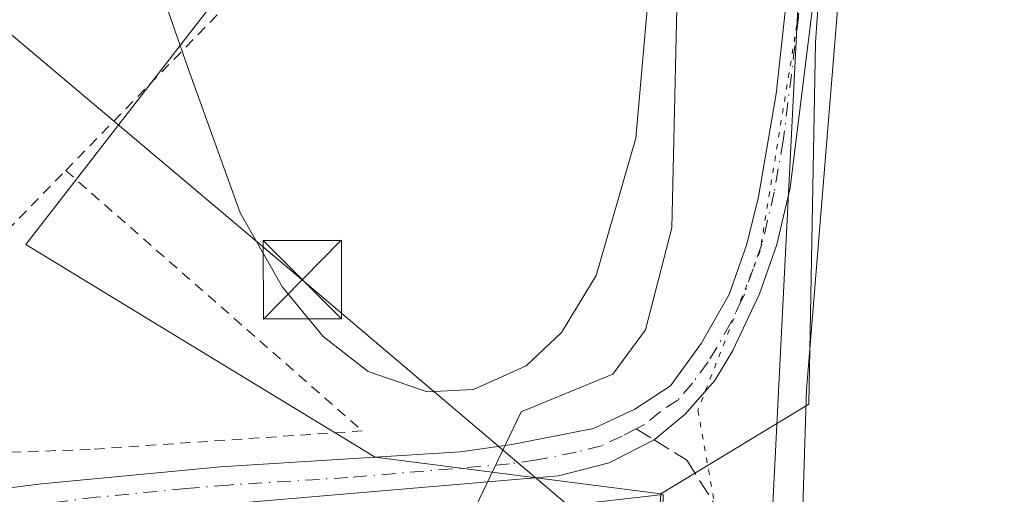
# Model space of a CAD drawing. Units: metres. Extents: x 604661 to 608147, y 4687566 to 4689942.
# Drawn here: x 606036 to 606131, y 4687980 to 4688026 of the extents above; entities that cross this region are included whole.
import ezdxf

# ---------------------------------------------------------------- set-up
doc = ezdxf.new("R2010")
doc.units = ezdxf.units.M
doc.header["$MEASUREMENT"] = 0
for name, pattern in [('DGN Style 2', [1.6480167562047852, 0.988810053722871, -0.6592067024819142]), ('DGN Style 3', [2.307223458686699, 1.648016756204785, -0.6592067024819142]), ('DGN Style 4', [2.6384748266838614, 1.318413404963828, -0.6592067024819142, 0.001648016756204785, -0.6592067024819142]), ('DGN Style 5', [1.1536117293433497, 0.4944050268614355, -0.6592067024819142])]:
    doc.linetypes.add(name, pattern=pattern)
for name, color, linetype, lineweight in [('Alambrada', 7, 'DGN Style 2', 0), ('Camino Cxs', 7, 'Continuous', 0), ('Camino eje', 30, 'DGN Style 4', 13), ('Corriente artificial Cxs', 4, 'Continuous', 13), ('Cultivos herbáceos CxS', 92, 'Continuous', 0), ('Curva de nivel normal', 30, 'Continuous', 0), ('Núcleo urbano CxS', 7, 'Continuous', 0), ('Pastizal CxS', 92, 'Continuous', 0), ('Senda', 7, 'DGN Style 3', 0), ('Senda no paivmentada conexión', 7, 'DGN Style 3', 0), ('Tendido', 6, 'Continuous', 0), ('Torre de tendido puntual', 7, 'Continuous', 0), ('Valla', 7, 'DGN Style 2', 0), ('Vía pecuaria CxS', 92, 'Continuous', 13), ('Vía pecuaria eje', 92, 'DGN Style 5', 0)]:
    doc.layers.add(name, color=color, linetype=linetype, lineweight=lineweight)

# ---------------------------------------------------------------- blocks, each defined once
blk = doc.blocks.new('5TTEND')
at = {"layer": 'Corriente artificial Cxs', "color": 7, "linetype": 'Continuous', "lineweight": 0}
for p, q in [((0.3720000000000001, 0.3784000000000001), (-0.3720000000000001, -0.3776)), ((-0.375, 0.3754), (0.375, -0.3746))]:
    blk.add_line(p, q, dxfattribs=at)
at = {"layer": 'Corriente artificial Cxs', "color": 7, "linetype": 'Continuous', "lineweight": 0, "flags": 128}
blk.add_lwpolyline([(-0.375, -0.3746), (0.375, -0.3746), (0.375, 0.3754), (-0.375, 0.3754), (-0.3720000000000001, -0.3776)], dxfattribs=at)

msp = doc.modelspace()

# ---------------------------------------------------------------- linework, layer by layer
at = {"layer": 'Alambrada', "color": 7, "linetype": 'DGN Style 2', "lineweight": 0}
msp.add_polyline3d([(606040.8000999996, 4688011.370100001, 297.3892999999953), (606069.1901000004, 4687986.470100001, 295.781799999997), (606043.1401000004, 4687984.690099999, 295.6437000000006), (606020.0701000001, 4687983.880100001, 299.1984999999986)], dxfattribs=at)
at = {"layer": 'Camino Cxs', "color": 7, "linetype": 'Continuous', "lineweight": 0}
for points in [[(606010.9200999998, 4687977.390100001, 306.8460999999952), (606012.6078000005, 4687977.359300001, 310.0038999999961), (606028.5701000001, 4687980.1501, 296.8190000000032), (606038.4901000002, 4687981.390100001, 295.9349999999977), (606055.6201, 4687983.040100001, 295.8163999999961), (606078.5701000001, 4687984.460100001, 295.428700000004), (606083.5100999996, 4687985.1601, 295.3684999999969), (606091.3101000005, 4687986.690099999, 295.5671000000002), (606095.2801000001, 4687988.550100001, 295.4701000000059), (606098.6801000005, 4687990.780099999, 295.463699999993), (606101.6300999997, 4687994.8201, 295.5008999999991), (606104.3000999996, 4687999.520099999, 295.6551999999938), (606105.9901000002, 4688004.340100001, 295.6441999999952), (606107.0900999998, 4688008.860099999, 295.6404000000039), (606108.8101000005, 4688018.710100001, 295.7019), (606110.8901000004, 4688037.940099999, 295.4084000000003), (606112.6501000002, 4688049.890100001, 295.2890000000043), (606114.1401000004, 4688057.3301, 295.3283999999985), (606115.4600999998, 4688062.1501, 295.2600999999996), (606118.0000999998, 4688069.2501, 295.1987999999984), (606125.9501, 4688088.450099999, 294.9979000000022), (606130.6601, 4688097.4001, 295.0252000000037)], [(606131.7901, 4688092.9101, 294.9351000000024), (606126.7301000003, 4688083.270099999, 294.957899999994), (606120.8800999997, 4688069.420100001, 295.1296000000002), (606116.7200999996, 4688056.7301, 295.2277999999933), (606114.4101, 4688044.200099999, 295.3325000000041), (606110.1201, 4688009.720100001, 295.5063999999985), (606108.8701, 4688004.290100001, 295.5127000000066), (606107.2001, 4687999.5801, 295.5518000000012), (606104.6401000004, 4687994.140100001, 295.5524000000005), (606102.9200999998, 4687991.300100001, 295.3776999999973), (606100.0900999998, 4687988.050100001, 295.3261000000057), (606097.1201, 4687985.600099999, 295.522299999997), (606092.8201000001, 4687983.4001, 295.6198000000004), (606087.9700999996, 4687982.1601, 295.5687999999937), (606048.9700999996, 4687978.850099999, 295.7881999999955), (606028.9600999998, 4687976.3201, 297.2038999999932), (606023.5900999998, 4687975.460100001, 305.3873000000021), (606020.1401000004, 4687974.040100001, 311.6239999999962), (606018.8400999998, 4687971.700099999, 314.1842999999935), (606017.5596000003, 4687968.060000001, 314.8668999999936)], [(606114.4101, 4688044.200099999, 295.3325000000041), (606110.1201, 4688009.720100001, 295.5063999999985), (606108.8701, 4688004.290100001, 295.5127000000066), (606107.2001, 4687999.5801, 295.5518000000012), (606104.6401000004, 4687994.140100001, 295.5524000000005), (606102.9200999998, 4687991.300100001, 295.3776999999973), (606100.0900999998, 4687988.050100001, 295.3261000000057), (606097.1201, 4687985.600099999, 295.522299999997), (606092.8201000001, 4687983.4001, 295.6198000000004), (606087.9700999996, 4687982.1601, 295.5687999999937), (606048.9700999996, 4687978.850099999, 295.7881999999955), (606028.9600999998, 4687976.3201, 297.2038999999932)], [(606028.5701000001, 4687980.1501, 296.8190000000032), (606038.4901000002, 4687981.390100001, 295.9349999999977), (606055.6201, 4687983.040100001, 295.8163999999961), (606078.5701000001, 4687984.460100001, 295.428700000004), (606083.5100999996, 4687985.1601, 295.3684999999969), (606091.3101000005, 4687986.690099999, 295.5671000000002), (606095.2801000001, 4687988.550100001, 295.4701000000059), (606098.6801000005, 4687990.780099999, 295.463699999993), (606101.6300999997, 4687994.8201, 295.5008999999991), (606104.3000999996, 4687999.520099999, 295.6551999999938), (606105.9901000002, 4688004.340100001, 295.6441999999952), (606107.0900999998, 4688008.860099999, 295.6404000000039), (606108.8101000005, 4688018.710100001, 295.7019), (606110.8901000004, 4688037.940099999, 295.4084000000003)]]:
    msp.add_polyline3d(points, dxfattribs=at)
at = {"layer": 'Camino eje', "color": 30, "linetype": 'DGN Style 4', "lineweight": 13}
for points in [[(606111.6101000002, 4688031.4551, 295.3683000000019), (606109.4650999998, 4688014.215100001, 295.6064999999944), (606108.6051000003, 4688009.290100001, 295.5721000000049), (606107.9801000003, 4688006.575099999, 295.5513000000064), (606107.4301000005, 4688004.315099999, 295.5342999999993), (606106.5950999996, 4688001.960100001, 295.5696999999927), (606105.7500999998, 4687999.550100001, 295.6040999999968), (606104.4700999996, 4687996.8301, 295.5843000000023), (606103.1350999996, 4687994.4801, 295.4921999999933), (606102.2751000002, 4687993.0601, 295.4052999999985), (606100.8000999996, 4687991.040100001, 295.3984000000055), (606099.3850999996, 4687989.415100001, 295.3907000000036), (606097.6851000005, 4687988.300100001, 295.3907999999938), (606096.2001, 4687987.075099999, 295.4462000000058), (606095.4014999997, 4687986.6665, 295.4983000000066)], [(606095.4014999997, 4687986.6665, 295.4983000000066), (606094.0500999996, 4687985.975099999, 295.5638000000035), (606092.0651000004, 4687985.045100001, 295.5935000000027), (606089.6401000004, 4687984.425100001, 295.5314999999973), (606085.7401000002, 4687983.6601, 295.4379000000045), (606083.2701000003, 4687983.3101, 295.3959999999934), (606067.8091000002, 4687981.9979, 295.5706000000064), (606056.3340999996, 4687981.287900001, 295.8752999999998), (606052.2950999998, 4687980.9451, 295.7238999999972), (606043.7301000003, 4687980.120100001, 295.8117000000057), (606033.7251000004, 4687978.8551, 296.0518000000012), (606028.7651000004, 4687978.235099999, 296.9728000000032), (606026.0800999999, 4687977.8051, 299.6569000000018), (606017.2550999997, 4687976.425100001, 313.4784999999974), (606015.8926999997, 4687976.098900001, 312.6769000000059), (606015.0460999999, 4687975.8873, 312.1554000000033), (606014.6369000003, 4687975.516799999, 311.9965999999986), (606014.1460999995, 4687975.0723, 311.7822000000015), (606010.1788999997, 4687972.176700001, 306.9958000000042)]]:
    msp.add_polyline3d(points, dxfattribs=at)
at = {"layer": 'Cultivos herbáceos CxS', "color": 92, "linetype": 'Continuous', "lineweight": 0, "extrusion": (-0.02224904306490193, -0.003566708676439498, 0.9997460971026161), "elevation": -29910.59715081656, "flags": 128}
msp.add_lwpolyline([(-4532941.820623969, 1340171.324907795), (-4532898.731842238, 1340161.361794061), (-4532899.050154021, 1340158.25969317)], dxfattribs=at)
at = {"layer": 'Cultivos herbáceos CxS', "color": 92, "linetype": 'Continuous', "lineweight": 0}
for points in [[(606220.2060000002, 4688209.5043, 295.2351000000053), (606212.6233000001, 4688202.910499999, 295.0693000000028), (606203.9978999998, 4688195.410300001, 295.1716000000015), (606191.4203000005, 4688181.260700001, 295.1046000000061), (606184.9477000004, 4688173.978900001, 295.0868999999948), (606175.0336999996, 4688159.3059, 295.0007000000041), (606165.1041000001, 4688144.610099999, 294.8613000000041), (606156.5854000002, 4688130.919500001, 294.8656999999948), (606148.5466999998, 4688118.0001, 294.8738000000012), (606139.8947000002, 4688103.420100001, 294.9551000000066), (606133.0997000001, 4688090.9627, 294.8874000000069), (606123.8289000001, 4688073.9663, 294.936400000006), (606118.4649, 4688059.661900001, 295.0623000000051), (606113.7156999996, 4688040.1347, 295.2755000000034), (606112.5623000005, 4688023.601700001, 295.4431000000041), (606111.9227, 4687989.0349, 295.7317999999942), (606097.7575000003, 4687980.460100001, 295.2335000000021)], [(606075.9621000001, 4687899.746300001, 295.3475000000035), (606087.5153000001, 4687908.039100001, 295.1429999999964), (606099.2873000001, 4687916.4891, 295.5859000000055), (606091.6303000003, 4687936.1613, 294.9391000000033), (606094.7429000001, 4687936.337900001, 295.0090000000055), (606097.7575000003, 4687980.460100001, 295.2335000000021), (606111.9227, 4687989.0349, 295.7317999999942), (606112.5623000005, 4688023.601700001, 295.4431000000041), (606113.7156999996, 4688040.1347, 295.2755000000034), (606118.4649, 4688059.661900001, 295.0623000000051), (606123.8289000001, 4688073.9663, 294.936400000006), (606133.0997000001, 4688090.9627, 294.8874000000069)]]:
    msp.add_polyline3d(points, dxfattribs=at)
at = {"layer": 'Curva de nivel normal', "color": 30, "linetype": 'Continuous', "lineweight": 0, "elevation": 295, "flags": 128}
for points in [[(606137, 4688109.0001), (606127.2199999997, 4688096.6601), (606119.0999999996, 4688086.340100001), (606115.5999999996, 4688078.5001), (606113.6100000005, 4688069.190099999), (606112.3899999997, 4688057.280099999), (606108.4800000006, 4687979.460100001), (606109.1399999997, 4687967.620100001), (606110.4199999999, 4687960.7501), (606112.9400000004, 4687954.880100001), (606115.6100000005, 4687951.890100001), (606119.5899999999, 4687949.7501), (606124.04, 4687948.870100001), (606129.9199999999, 4687948.9101), (606146.8600000005, 4687950.9901)], [(606049.7599999999, 4688029.120100001), (606052.5199999996, 4688021.120100001), (606057.4900000002, 4688007.3201), (606061.5599999996, 4688000.220100001), (606065.4500000002, 4687995.5001), (606069.75, 4687992.140100001), (606075.3899999997, 4687990.200099999), (606079.8300000001, 4687990.420100001), (606084.8600000005, 4687992.6801), (606088.2400000002, 4687995.860099999), (606091.5800000001, 4688001.3301), (606095.3499999996, 4688014.460100001), (606096.75, 4688030.050100001)]]:
    msp.add_lwpolyline(points, dxfattribs=at)
at = {"layer": 'Núcleo urbano CxS', "color": 7, "linetype": 'Continuous', "lineweight": 0, "extrusion": (-0.02224904306490193, -0.003566708676439498, 0.9997460971026161), "elevation": -29910.59715081656, "flags": 128}
msp.add_lwpolyline([(-4532941.820623969, 1340171.324907795), (-4532898.731842238, 1340161.361794061), (-4532899.050154021, 1340158.25969317)], dxfattribs=at)
at = {"layer": 'Núcleo urbano CxS', "color": 7, "linetype": 'Continuous', "lineweight": 0}
for points in [[(605946.3503000002, 4688159.0659, 295.7351999999955), (605958.7285000002, 4688146.9915, 295.5813999999955), (605969.0472999997, 4688141.4351, 295.3686000000016), (605978.5723000001, 4688132.7039, 295.3733000000066), (605967.4996999997, 4688120.512700001, 295.5234999999957), (605965.0787000004, 4688100.9539, 295.6842999999935), (606057.1536999998, 4688030.309900001, 295.2948999999935), (606036.9753000002, 4688004.290300001, 295.5448999999935), (606049.8000999996, 4687996.4867, 295.3053999999975), (606070.4253000002, 4687983.937700001, 295.3646000000008), (606097.7575000003, 4687980.460100001, 295.2335000000021)], [(606057.1536999998, 4688030.309900001, 295.2948999999935), (606036.9753000002, 4688004.290300001, 295.5448999999935), (606049.8000999996, 4687996.4867, 295.3053999999975), (606070.4253000002, 4687983.937700001, 295.3646000000008), (606097.7575000003, 4687980.460100001, 295.2335000000021), (606094.7429000001, 4687936.337900001, 295.0090000000055), (606091.6303000003, 4687936.1613, 294.9391000000033), (606077.1054999996, 4687935.338500001, 295.485400000005), (606065.1451000003, 4687919.438100001, 295.6585000000051), (606052.7917, 4687928.7281, 296.3220000000001), (606038.6171000004, 4687939.3851, 296.1152000000002), (606024.2056999998, 4687950.219900001, 296.1206999999995), (605996.9183, 4687913.9297, 295.6211000000039), (605848.5707, 4688011.6205, 296.3632999999973)]]:
    msp.add_polyline3d(points, dxfattribs=at)
at = {"layer": 'Pastizal CxS', "color": 92, "linetype": 'Continuous', "lineweight": 0}
for points in [[(606133.0997000001, 4688090.9627, 294.8874000000069), (606123.8289000001, 4688073.9663, 294.936400000006), (606118.4649, 4688059.661900001, 295.0623000000051), (606113.7156999996, 4688040.1347, 295.2755000000034), (606112.5623000005, 4688023.601700001, 295.4431000000041), (606111.9227, 4687989.0349, 295.7317999999942), (606097.7575000003, 4687980.460100001, 295.2335000000021), (606070.4253000002, 4687983.937700001, 295.3646000000008), (606049.8000999996, 4687996.4867, 295.3053999999975), (606036.9753000002, 4688004.290300001, 295.5448999999935), (606057.1536999998, 4688030.309900001, 295.2948999999935), (605965.0787000004, 4688100.9539, 295.6842999999935), (605967.4996999997, 4688120.512700001, 295.5234999999957), (605978.5723000001, 4688132.7039, 295.3733000000066), (605969.0472999997, 4688141.4351, 295.3686000000016), (605958.7285000002, 4688146.9915, 295.5813999999955), (605946.3503000002, 4688159.0659, 295.7351999999955), (606002.6322999997, 4688220.460100001, 295.4664000000048)], [(606220.2060000002, 4688209.5043, 295.2351000000053), (606212.6233000001, 4688202.910499999, 295.0693000000028), (606203.9978999998, 4688195.410300001, 295.1716000000015), (606191.4203000005, 4688181.260700001, 295.1046000000061), (606184.9477000004, 4688173.978900001, 295.0868999999948), (606175.0336999996, 4688159.3059, 295.0007000000041), (606165.1041000001, 4688144.610099999, 294.8613000000041), (606156.5854000002, 4688130.919500001, 294.8656999999948), (606148.5466999998, 4688118.0001, 294.8738000000012), (606139.8947000002, 4688103.420100001, 294.9551000000066), (606133.0997000001, 4688090.9627, 294.8874000000069), (606123.8289000001, 4688073.9663, 294.936400000006), (606118.4649, 4688059.661900001, 295.0623000000051), (606113.7156999996, 4688040.1347, 295.2755000000034), (606112.5623000005, 4688023.601700001, 295.4431000000041), (606111.9227, 4687989.0349, 295.7317999999942), (606097.7575000003, 4687980.460100001, 295.2335000000021)], [(605946.3503000002, 4688159.0659, 295.7351999999955), (605958.7285000002, 4688146.9915, 295.5813999999955), (605969.0472999997, 4688141.4351, 295.3686000000016), (605978.5723000001, 4688132.7039, 295.3733000000066), (605967.4996999997, 4688120.512700001, 295.5234999999957), (605965.0787000004, 4688100.9539, 295.6842999999935), (606057.1536999998, 4688030.309900001, 295.2948999999935), (606036.9753000002, 4688004.290300001, 295.5448999999935), (606049.8000999996, 4687996.4867, 295.3053999999975), (606070.4253000002, 4687983.937700001, 295.3646000000008), (606097.7575000003, 4687980.460100001, 295.2335000000021)]]:
    msp.add_polyline3d(points, dxfattribs=at)
at = {"layer": 'Senda', "color": 7, "linetype": 'DGN Style 3', "lineweight": 0}
msp.add_polyline3d([(606097.1200000001, 4687985.600099999, 295.522299999997), (606100.2301000003, 4687983.670100001, 295.452099999995), (606102.7801000001, 4687979.6801, 295.4722000000039), (606108.7701000003, 4687955.2301, 295.2333000000072), (606109.4501, 4687949.5801, 295.2397999999957)], dxfattribs=at)
at = {"layer": 'Senda no paivmentada conexión', "color": 7, "linetype": 'DGN Style 3', "lineweight": 0, "extrusion": (-0.01008228536406314, 0.006256473155392758, 0.9999295995546356), "elevation": 23514.91343281509, "flags": 128}
msp.add_lwpolyline([(606067.573317865, 4687931.297890287), (606069.2919724945, 4687930.231469415)], dxfattribs=at)
at = {"layer": 'Tendido', "color": 6, "linetype": 'Continuous', "lineweight": 0}
msp.add_polyline3d([(605934.6552999998, 4687595.3795, 294.6935999999987), (605942.3276000004, 4687607.7444, 294.8926000000066), (605960.1430000003, 4687636.4562, 294.959400000007), (605975.8499999996, 4687661.77, 293.9881000000024), (605992.9800000006, 4687688.210000001, 293.6244000000006), (606014.8419000005, 4687723.1691, 297.3086999999941), (606030.4736000003, 4687748.1656, 294.4311000000016), (606046.9835999999, 4687773.883199999, 294.2902000000031), (606068.5736999996, 4687807.905900001, 294.974000000002), (606086.4142000005, 4687836.02, 295.1122000000032), (606102.1100000005, 4687860.289999999, 295.5139000000054), (606122.8452000003, 4687894.563899999, 294.8369999999995), (606139.7785999998, 4687936.235900001, 299.8046000000031), (606063.4461000003, 4688000.9266, 295.3666999999987), (606028.8494999995, 4688030.065099999, 295.8460000000051), (605985.5115999999, 4688067.451900001, 296.6198000000004), (605948.3630999997, 4688099.624199999, 296.8000000000029), (605890.2199999997, 4688121.52, 297.9208000000072), (605820.3700000001, 4688082.060000001, 295.5099000000046), (605784.1699999999, 4688060.810000001, 295.3695000000007), (605715.0049999999, 4688018.965, 299.2737000000052)], dxfattribs=at)
at = {"layer": 'Valla', "color": 7, "linetype": 'DGN Style 2', "lineweight": 0}
msp.add_polyline3d([(606035.2100999998, 4688005.620100001, 297.5469000000012), (606040.8000999996, 4688011.370100001, 297.3892999999953), (606057.1201, 4688028.130100001, 298.6530999999959), (606035.0500999996, 4688043.7501, 296.4695999999968), (606025.1001000004, 4688051.5101, 296.5192999999999), (606006.3000999996, 4688066.190099999, 296.1055000000051), (605986.8901000004, 4688043.7501, 296.8053000000073)], dxfattribs=at)
at = {"layer": 'Vía pecuaria CxS', "color": 92, "linetype": 'Continuous', "lineweight": 13}
for points in [[(606146.1924000002, 4687938.933700001, 298.5815000000002), (606128.5153999999, 4687929.234099999, 301.8643000000012), (606106.2873000001, 4687916.488500001, 305.6416999999929), (606097.6145000001, 4687938.770500001, 302.2780000000057), (606096.9935, 4687941.046499999, 301.5267000000022), (606097.9688999997, 4687980.371099999, 296.4698000000063), (606087.5739000002, 4687979.2163, 296.2483999999968), (606079.6268999996, 4687978.3674, 296.7845999999991), (606084.3799999999, 4687988.282299999, 295.341499999995), (606093.1780000003, 4687991.880100001, 295.4410999999964), (606096.3031000001, 4687996.135, 295.5326000000059), (606097.2770999996, 4687999.941000001, 295.5801999999967), (606098.8000999996, 4688005.892899999, 295.5868000000046), (606099.5345000001, 4688038.168600001, 295.6912000000011), (606111.7708999999, 4688084.460100001, 295.2504999999946), (606136.6453, 4688124.2523, 295.2994999999937)], [(606106.2873000001, 4687916.488500001, 305.6416999999929), (606097.6145000001, 4687938.770500001, 302.2780000000057), (606096.9935, 4687941.046499999, 301.5267000000022), (606097.9688999997, 4687980.371099999, 296.4698000000063), (606087.5739000002, 4687979.2163, 296.2483999999968), (606079.6268999996, 4687978.3674, 296.7845999999991), (606084.3799999999, 4687988.282299999, 295.341499999995), (606093.1780000003, 4687991.880100001, 295.4410999999964), (606096.3031000001, 4687996.135, 295.5326000000059), (606097.2770999996, 4687999.941000001, 295.5801999999967), (606098.8000999996, 4688005.892899999, 295.5868000000046), (606099.5345000001, 4688038.168600001, 295.6912000000011), (606111.7708999999, 4688084.460100001, 295.2504999999946), (606136.6453, 4688124.2523, 295.2994999999937)], [(606131.5329999998, 4688091.2247, 294.9731999999931), (606123.9088000003, 4688077.460899999, 295.0155999999988), (606119.2867000002, 4688064.949100001, 295.1652000000031), (606116.2934999998, 4688046.683300001, 295.4342999999935), (606111.6930000001, 4687990.387800001, 295.7370999999985), (606110.8306999998, 4687962.8661, 295.3622000000032), (606112.5856, 4687956.863100001, 295.3457999999956), (606116.1736000003, 4687952.238100001, 295.2777999999962), (606125.4715999998, 4687954.617900001, 295.6594000000041), (606178.8777999999, 4687977.661900001, 295.8258999999962)], [(606131.5329999998, 4688091.2247, 294.9731999999931), (606123.9088000003, 4688077.460899999, 295.0155999999988), (606119.2867000002, 4688064.949100001, 295.1652000000031), (606116.2934999998, 4688046.683300001, 295.4342999999935), (606111.6930000001, 4687990.387800001, 295.7370999999985), (606110.8306999998, 4687962.8661, 295.3622000000032), (606112.5856, 4687956.863100001, 295.3457999999956), (606116.1736000003, 4687952.238100001, 295.2777999999962), (606125.4715999998, 4687954.617900001, 295.6594000000041), (606178.8777999999, 4687977.661900001, 295.8258999999962)]]:
    msp.add_polyline3d(points, dxfattribs=at)
at = {"layer": 'Vía pecuaria eje', "color": 92, "linetype": 'DGN Style 5', "lineweight": 0}
msp.add_polyline3d([(606142.1774000004, 4688113.2117, 294.9609999999957), (606127.3605000004, 4688088.341200001, 294.8950999999943), (606118.8936000001, 4688069.2915, 295.1787999999942), (606114.1309000002, 4688050.241699999, 295.3389000000025), (606110.9556999998, 4688026.429400001, 295.4774999999936), (606107.2512999997, 4688003.6754, 295.5377000000008), (606101.3097999999, 4687988.4362, 295.3092999999935), (606105.7110000001, 4687963.675799999, 295.2666000000027), (606111.3576999997, 4687948.9312, 295.1266000000033), (606117.0044999998, 4687945.794, 295.5657000000065), (606125.7884999998, 4687946.4213, 295.4836000000068), (606137.7096999995, 4687950.813100001, 295.1309000000037)], dxfattribs=at)

# ---------------------------------------------------------------- block references
at = {"layer": 'Torre de tendido puntual', "color": 7, "linetype": 'Continuous', "lineweight": 0, "xscale": 10, "yscale": 10, "zscale": 10}
msp.add_blockref('5TTEND', (606063.4461000003, 4688000.9266, 295.3666999999987), dxfattribs=at)

doc.saveas('drawing.dxf')
